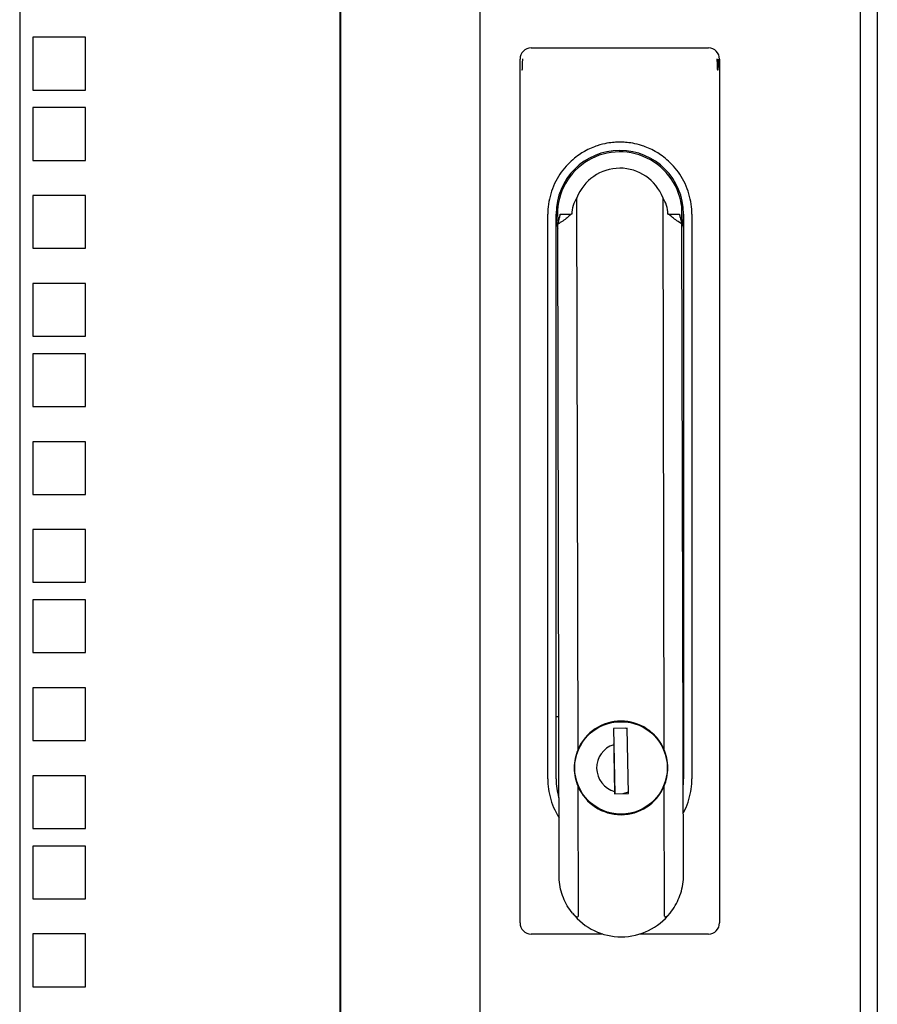
# Model space of a CAD drawing. Units: inches. Extents: x 67 to 218, y 5 to 167.
# Drawn here: x 93 to 99, y 84 to 91 of the extents above; entities that cross this region are included whole.
import ezdxf

# ---------------------------------------------------------------- set-up
doc = ezdxf.new("R2010")
doc.units = ezdxf.units.IN
doc.header["$LTSCALE"] = 8
doc.header["$MEASUREMENT"] = 0

msp = doc.modelspace()

# ---------------------------------------------------------------- linework, layer by layer
for p, q in [((98.9148, 125.9834), (98.9148, 47.2334)), ((96.0907, 125.6077), (96.0907, 49.1827)), ((98.7931, 125.6077), (98.7931, 49.1827)), ((92.8208, 100.8687), (92.8208, 73.9969)), ((95.0959, 100.8687), (95.0959, 73.9227)), ((95.1026, 73.9227), (95.1026, 100.8687)), ((93.2883, 90.6209), (92.9133, 90.6209)), ((92.9133, 90.6209), (92.9133, 90.2459)), ((93.2883, 90.2459), (93.2883, 90.6209)), ((96.4553, 90.5447), (97.7152, 90.5447)), ((96.3766, 84.3242), (96.3766, 90.466)), ((97.7939, 90.466), (97.7939, 84.3242)), ((92.9133, 90.2459), (93.2883, 90.2459)), ((93.2883, 90.1209), (92.9133, 90.1209)), ((92.9133, 90.1209), (92.9133, 89.7459)), ((93.2883, 89.7459), (93.2883, 90.1209)), ((92.9133, 89.7459), (93.2883, 89.7459)), ((93.2883, 89.4959), (92.9133, 89.4959)), ((92.9133, 89.4959), (92.9133, 89.1209)), ((93.2883, 89.1209), (93.2883, 89.4959)), ((96.7883, 85.5585), (96.7799, 89.4793)), ((97.3901, 89.4807), (97.3985, 85.5598)), ((97.5238, 89.4256), (97.5241, 89.3035)), ((96.5735, 85.3479), (96.5735, 89.3636)), ((96.6325, 85.3479), (96.6325, 89.3636)), ((96.6615, 89.3627), (96.7395, 89.3629)), ((96.744, 89.3629), (96.7395, 89.3629)), ((97.4265, 89.3643), (97.431, 89.3643)), ((97.431, 89.3643), (97.509, 89.3645)), ((97.538, 89.3636), (97.538, 85.3479)), ((97.5971, 89.3636), (97.5971, 85.3479)), ((96.654, 84.6305), (96.6441, 89.2925)), ((97.5367, 84.6323), (97.5267, 89.2944)), ((92.9133, 89.1209), (93.2883, 89.1209)), ((93.2883, 88.8709), (92.9133, 88.8709)), ((92.9133, 88.8709), (92.9133, 88.4959)), ((93.2883, 88.4959), (93.2883, 88.8709)), ((92.9133, 88.4959), (93.2883, 88.4959)), ((93.2883, 88.3709), (92.9133, 88.3709)), ((92.9133, 88.3709), (92.9133, 87.9959)), ((93.2883, 87.9959), (93.2883, 88.3709)), ((92.9133, 87.9959), (93.2883, 87.9959)), ((93.2883, 87.7459), (92.9133, 87.7459)), ((92.9133, 87.7459), (92.9133, 87.3709)), ((93.2883, 87.3709), (93.2883, 87.7459)), ((92.9133, 87.3709), (93.2883, 87.3709)), ((93.2883, 87.1209), (92.9133, 87.1209)), ((92.9133, 87.1209), (92.9133, 86.7459)), ((93.2883, 86.7459), (93.2883, 87.1209)), ((92.9133, 86.7459), (93.2883, 86.7459)), ((93.2883, 86.6209), (92.9133, 86.6209)), ((92.9133, 86.6209), (92.9133, 86.2459)), ((93.2883, 86.2459), (93.2883, 86.6209)), ((92.9133, 86.2459), (93.2883, 86.2459)), ((93.2883, 85.9959), (92.9133, 85.9959)), ((92.9133, 85.9959), (92.9133, 85.6209)), ((93.2883, 85.6209), (93.2883, 85.9959)), ((96.6516, 85.7888), (96.6346, 85.7888)), ((97.5359, 85.7888), (97.5342, 85.7888)), ((96.967, 85.7342), (96.967, 85.73)), ((96.967, 85.7342), (96.9679, 85.7303)), ((97.1378, 85.7089), (97.0394, 85.7072)), ((97.0394, 85.7072), (97.0415, 85.5918)), ((97.0408, 85.7072), (97.0491, 85.2427)), ((97.1379, 85.7041), (97.1235, 85.7087)), ((97.1462, 85.2445), (97.1378, 85.7089)), ((97.2182, 85.7309), (97.219, 85.7348)), ((92.9133, 85.6209), (93.2883, 85.6209)), ((97.0427, 85.599), (97.0414, 85.5989)), ((97.0442, 85.4418), (97.0455, 85.4418)), ((93.2883, 85.3709), (92.9133, 85.3709)), ((92.9133, 85.3709), (92.9133, 84.9959)), ((93.2883, 84.9959), (93.2883, 85.3709)), ((97.0467, 85.3749), (97.0454, 85.3749)), ((96.7908, 84.3748), (96.7888, 85.2934)), ((97.0463, 85.3234), (97.0477, 85.3234)), ((97.3991, 85.2947), (97.401, 84.3761)), ((97.0475, 85.2597), (97.0478, 85.2427)), ((97.0478, 85.2427), (97.1462, 85.2445)), ((97.1082, 85.2438), (97.1459, 85.2571)), ((96.9683, 85.1227), (96.9684, 85.1184)), ((96.9691, 85.1224), (96.9684, 85.1184)), ((97.2203, 85.119), (97.2195, 85.1229)), ((92.9133, 84.9959), (93.2883, 84.9959)), ((93.2883, 84.8709), (92.9133, 84.8709)), ((92.9133, 84.8709), (92.9133, 84.4959)), ((93.2883, 84.4959), (93.2883, 84.8709)), ((92.9133, 84.4959), (93.2883, 84.4959)), ((93.2883, 84.2459), (92.9133, 84.2459)), ((92.9133, 84.2459), (92.9133, 83.8709)), ((93.2883, 83.8709), (93.2883, 84.2459)), ((96.9648, 84.2455), (96.4553, 84.2455)), ((97.7152, 84.2455), (97.2258, 84.2455)), ((92.9133, 83.8709), (93.2883, 83.8709))]:
    msp.add_line(p, q)
msp.add_circle((97.0937, 85.4266), 0.3287)
for centre, radius, start, end in [((96.4553, 90.466), 0.0787, 90, 180), ((97.7152, 90.466), 0.0787, 0, 90), ((97.0853, 89.3636), 0.4528, 0, 180), ((97.0853, 89.3636), 0.4429, 8.04176, 188.12046), ((97.0853, 89.3636), 0.3266, 21.00219, 159.24279), ((97.0853, 89.3636), 0.4429, 352.12452, 352.20321), ((97.0937, 85.4266), 0.3327, 23.60816, 156.63682), ((97.0937, 85.4266), 0.1732, 107.53204, 254.52301), ((97.0853, 85.3479), 0.4528, 180, 197.21788), ((97.0853, 85.3479), 0.4528, 353.70808, 0), ((97.0937, 85.4266), 0.3327, 203.60816, 336.63682), ((97.0953, 84.6687), 0.4429, 218.47571, 321.76927), ((96.4553, 84.3242), 0.0787, 180, 270), ((97.7152, 84.3242), 0.0787, 270, 0)]:
    msp.add_arc(centre, radius, start, end)
for centre, start_param, end_param in [((96.9162, 89.3632), 4.052753, 4.712389), ((97.2544, 89.364), 1.570796, 2.230432)]:
    msp.add_ellipse(centre, major_axis=(0.0004, -0.1899), ratio=0.906308, start_param=start_param, end_param=end_param)
for points, knots in [([(96.3946, 90.4379), (96.3946, 90.4398), (96.3947, 90.4418), (96.3947, 90.4438), (96.3947, 90.4441), (96.3947, 90.4443), (96.3947, 90.4445), (96.3947, 90.4467), (96.3948, 90.449), (96.3948, 90.4514), (96.3948, 90.4539), (96.3949, 90.4566), (96.3949, 90.4594), (96.3949, 90.4621), (96.3949, 90.4649), (96.395, 90.4679)], [0.7647059, 0.7647059, 0.7647059, 0.7647059, 0.817224, 0.817224, 0.817224, 0.8235294, 0.8235294, 0.8235294, 0.8796757, 0.8796757, 0.8796757, 0.9411765, 0.9411765, 0.9411765, 0.9999996, 0.9999996, 0.9999996, 0.9999996]), ([(97.7756, 90.4679), (97.7756, 90.4663), (97.7756, 90.4647), (97.7756, 90.4631), (97.7756, 90.4622), (97.7756, 90.4613), (97.7756, 90.4605), (97.7756, 90.4589), (97.7757, 90.4574), (97.7757, 90.4559), (97.7757, 90.4552), (97.7757, 90.4544), (97.7757, 90.4536), (97.7757, 90.4522), (97.7757, 90.4507), (97.7758, 90.4493), (97.7758, 90.4486), (97.7758, 90.448), (97.7758, 90.4473)], [0, 0, 0, 0, 0.037219, 0.037219, 0.037219, 0.0588235, 0.0588235, 0.0588235, 0.0971355, 0.0971355, 0.0971355, 0.1176471, 0.1176471, 0.1176471, 0.1571265, 0.1571265, 0.1571265, 0.1764706, 0.1764706, 0.1764706, 0.1764706]), ([(97.7758, 90.4473), (97.7758, 90.4459), (97.7758, 90.4446), (97.7758, 90.4433), (97.7758, 90.4427), (97.7759, 90.4421), (97.7759, 90.4415), (97.7759, 90.4402), (97.7759, 90.439), (97.7759, 90.4378), (97.7759, 90.4373), (97.7759, 90.4368), (97.7759, 90.4363), (97.776, 90.4351), (97.776, 90.434), (97.776, 90.4329), (97.776, 90.4324), (97.776, 90.432), (97.776, 90.4316), (97.776, 90.4305), (97.7761, 90.4294), (97.7761, 90.4283), (97.7761, 90.428), (97.7761, 90.4276), (97.7761, 90.4273), (97.7761, 90.4262), (97.7761, 90.4252), (97.7762, 90.4241), (97.7762, 90.4238), (97.7762, 90.4235), (97.7762, 90.4232), (97.7762, 90.4221), (97.7762, 90.4211), (97.7763, 90.42), (97.7763, 90.4198), (97.7763, 90.4195), (97.7763, 90.4192), (97.7763, 90.4181), (97.7764, 90.4171), (97.7764, 90.416), (97.7764, 90.4158), (97.7764, 90.4155), (97.7764, 90.4153), (97.7765, 90.4142), (97.7765, 90.4131), (97.7765, 90.412), (97.7766, 90.4118), (97.7766, 90.4115), (97.7766, 90.4113), (97.7766, 90.4102), (97.7767, 90.409), (97.7767, 90.4079), (97.7767, 90.4077), (97.7768, 90.4074), (97.7768, 90.4072), (97.7768, 90.4061), (97.7769, 90.4049), (97.777, 90.4038), (97.777, 90.4036), (97.777, 90.4034), (97.777, 90.4032), (97.7771, 90.4021), (97.7772, 90.4009), (97.7773, 90.3998), (97.7773, 90.3996), (97.7773, 90.3994), (97.7773, 90.3993), (97.7774, 90.3981), (97.7775, 90.3969), (97.7777, 90.3958), (97.7778, 90.3944), (97.778, 90.3931), (97.7783, 90.3916), (97.7785, 90.3908), (97.7788, 90.3898), (97.7791, 90.389), (97.7792, 90.3887), (97.7793, 90.3885), (97.7795, 90.3883), (97.7796, 90.3881), (97.7798, 90.3881), (97.78, 90.388)], [0.1764706, 0.1764706, 0.1764706, 0.1764706, 0.2171042, 0.2171042, 0.2171042, 0.2352941, 0.2352941, 0.2352941, 0.2770523, 0.2770523, 0.2770523, 0.2941176, 0.2941176, 0.2941176, 0.3369827, 0.3369827, 0.3369827, 0.3529412, 0.3529412, 0.3529412, 0.3969439, 0.3969439, 0.3969439, 0.4117647, 0.4117647, 0.4117647, 0.456904, 0.456904, 0.456904, 0.4705882, 0.4705882, 0.4705882, 0.5168764, 0.5168764, 0.5168764, 0.5294118, 0.5294118, 0.5294118, 0.5768293, 0.5768293, 0.5768293, 0.5882353, 0.5882353, 0.5882353, 0.6368101, 0.6368101, 0.6368101, 0.6470588, 0.6470588, 0.6470588, 0.6968051, 0.6968051, 0.6968051, 0.7058824, 0.7058824, 0.7058824, 0.7567971, 0.7567971, 0.7567971, 0.7647059, 0.7647059, 0.7647059, 0.8165976, 0.8165976, 0.8165976, 0.8235294, 0.8235294, 0.8235294, 0.8768001, 0.8768001, 0.8768001, 0.9366874, 0.9366874, 0.9366874, 0.9689946, 0.9689946, 0.9689946, 0.9829037, 0.9829037, 0.9829037, 1, 1, 1, 1]), ([(97.7835, 90.4522), (97.7834, 90.4507), (97.7834, 90.4492), (97.7834, 90.4476), (97.7834, 90.4461), (97.7834, 90.4446), (97.7833, 90.443), (97.7833, 90.4426), (97.7833, 90.4421), (97.7833, 90.4416), (97.7833, 90.4405), (97.7833, 90.4395), (97.7833, 90.4384), (97.7833, 90.4377), (97.7832, 90.4369), (97.7832, 90.4362), (97.7832, 90.4354), (97.7832, 90.4346), (97.7832, 90.4338), (97.7832, 90.433), (97.7832, 90.4321), (97.7832, 90.4313), (97.7832, 90.4306), (97.7832, 90.4299), (97.7831, 90.4293), (97.7831, 90.4277), (97.7831, 90.4262), (97.7831, 90.4247), (97.7831, 90.4231), (97.783, 90.4216), (97.783, 90.4201), (97.783, 90.4185), (97.783, 90.417), (97.783, 90.4155), (97.783, 90.4152), (97.783, 90.4149), (97.783, 90.4146), (97.7829, 90.4134), (97.7829, 90.4121), (97.7829, 90.4109), (97.7829, 90.4094), (97.7829, 90.408), (97.7829, 90.4066), (97.7829, 90.4053), (97.7828, 90.4039), (97.7828, 90.4026), (97.7828, 90.4023), (97.7828, 90.402), (97.7828, 90.4017), (97.7828, 90.4007), (97.7828, 90.3997), (97.7828, 90.3987), (97.7828, 90.3981), (97.7828, 90.3976), (97.7828, 90.397), (97.7828, 90.3963), (97.7828, 90.3955), (97.7827, 90.3948), (97.7827, 90.3941), (97.7827, 90.3934), (97.7827, 90.3927), (97.7827, 90.3922), (97.7827, 90.3916), (97.7827, 90.3909), (97.7827, 90.3897), (97.7827, 90.3882), (97.7827, 90.388)], [0.2810382, 0.2810382, 0.2810382, 0.2810382, 0.3321368, 0.3321368, 0.3321368, 0.3832354, 0.3832354, 0.3832354, 0.3994645, 0.3994645, 0.3994645, 0.4343339, 0.4343339, 0.4343339, 0.4597854, 0.4597854, 0.4597854, 0.4854325, 0.4854325, 0.4854325, 0.5140901, 0.5140901, 0.5140901, 0.536531, 0.536531, 0.536531, 0.5876296, 0.5876296, 0.5876296, 0.638728, 0.638728, 0.638728, 0.6898259, 0.6898259, 0.6898259, 0.6988974, 0.6988974, 0.6988974, 0.7409238, 0.7409238, 0.7409238, 0.7880959, 0.7880959, 0.7880959, 0.8327505, 0.8327505, 0.8327505, 0.8431371, 0.8431371, 0.8431371, 0.8760709, 0.8760709, 0.8760709, 0.8941582, 0.8941582, 0.8941582, 0.9191029, 0.9191029, 0.9191029, 0.9453524, 0.9453524, 0.9453524, 0.9630119, 0.9630119, 0.9630119, 0.996418, 0.996418, 0.996418, 0.996418]), ([(97.7837, 90.466), (97.7837, 90.4644), (97.7836, 90.4629), (97.7836, 90.4614), (97.7836, 90.4599), (97.7836, 90.4583), (97.7835, 90.4568), (97.7835, 90.4559), (97.7835, 90.455), (97.7835, 90.4541), (97.7835, 90.4535), (97.7835, 90.4529), (97.7835, 90.4522)], [0.1277434, 0.1277434, 0.1277434, 0.1277434, 0.1788411, 0.1788411, 0.1788411, 0.2299397, 0.2299397, 0.2299397, 0.2595961, 0.2595961, 0.2595961, 0.2810382, 0.2810382, 0.2810382, 0.2810382]), ([(96.3916, 90.3895), (96.3917, 90.3897), (96.3918, 90.3899), (96.3918, 90.3901), (96.3919, 90.3903), (96.3919, 90.3904), (96.392, 90.3906), (96.3922, 90.3914), (96.3923, 90.3921), (96.3925, 90.3928), (96.3925, 90.393), (96.3925, 90.3932), (96.3926, 90.3934), (96.3927, 90.3941), (96.3928, 90.3948), (96.3929, 90.3956), (96.3929, 90.3959), (96.3929, 90.3962), (96.3929, 90.3965), (96.393, 90.3972), (96.3931, 90.3979), (96.3932, 90.3987), (96.3932, 90.399), (96.3932, 90.3994), (96.3933, 90.3998), (96.3933, 90.4005), (96.3934, 90.4012), (96.3934, 90.4019), (96.3935, 90.4023), (96.3935, 90.4028), (96.3935, 90.4032), (96.3936, 90.4039), (96.3936, 90.4046), (96.3937, 90.4053), (96.3937, 90.4058), (96.3937, 90.4064), (96.3937, 90.4069), (96.3938, 90.4076), (96.3938, 90.4082), (96.3938, 90.4089), (96.3939, 90.4095), (96.3939, 90.4102), (96.3939, 90.4108), (96.394, 90.4114), (96.394, 90.4121), (96.394, 90.4127), (96.394, 90.4134), (96.3941, 90.4142), (96.3941, 90.415), (96.3941, 90.4156), (96.3941, 90.4162), (96.3942, 90.4168), (96.3942, 90.4177), (96.3942, 90.4186), (96.3942, 90.4196), (96.3943, 90.4201), (96.3943, 90.4207), (96.3943, 90.4212), (96.3943, 90.4224), (96.3943, 90.4235), (96.3944, 90.4247), (96.3944, 90.4252), (96.3944, 90.4257), (96.3944, 90.4262), (96.3944, 90.4276), (96.3945, 90.429), (96.3945, 90.4305), (96.3945, 90.4309), (96.3945, 90.4314), (96.3945, 90.4318), (96.3945, 90.4334), (96.3946, 90.4351), (96.3946, 90.4369), (96.3946, 90.4372), (96.3946, 90.4376), (96.3946, 90.4379)], [0.047192, 0.047192, 0.047192, 0.047192, 0.0586089, 0.0586089, 0.0586089, 0.0679555, 0.0679555, 0.0679555, 0.1175766, 0.1175766, 0.1175766, 0.1298365, 0.1298365, 0.1298365, 0.1764578, 0.1764578, 0.1764578, 0.1928409, 0.1928409, 0.1928409, 0.2352897, 0.2352897, 0.2352897, 0.2550574, 0.2550574, 0.2550574, 0.2941161, 0.2941161, 0.2941161, 0.3176084, 0.3176084, 0.3176084, 0.3529409, 0.3529409, 0.3529409, 0.3800261, 0.3800261, 0.3800261, 0.4117645, 0.4117645, 0.4117645, 0.4425259, 0.4425259, 0.4425259, 0.4705882, 0.4705882, 0.4705882, 0.5049348, 0.5049348, 0.5049348, 0.5294117, 0.5294117, 0.5294117, 0.5673756, 0.5673756, 0.5673756, 0.5882353, 0.5882353, 0.5882353, 0.6298175, 0.6298175, 0.6298175, 0.6470588, 0.6470588, 0.6470588, 0.6923174, 0.6923174, 0.6923174, 0.7058823, 0.7058823, 0.7058823, 0.7547819, 0.7547819, 0.7547819, 0.7647059, 0.7647059, 0.7647059, 0.7647059]), ([(96.8331, 89.809), (96.8113, 89.7967), (96.7668, 89.7682), (96.7029, 89.7062), (96.6578, 89.6484), (96.6198, 89.5812), (96.5923, 89.5082), (96.5765, 89.4337), (96.5735, 89.3861), (96.5735, 89.3636)], [0, 0, 0, 0, 0.25, 0.375, 0.5, 0.625, 0.75, 0.875, 1, 1, 1, 1]), ([(97.5971, 89.3636), (97.5971, 89.3861), (97.5941, 89.4337), (97.5783, 89.5082), (97.5507, 89.5812), (97.5128, 89.6484), (97.4677, 89.7062), (97.4038, 89.7682), (97.3592, 89.7967), (97.3374, 89.809)], [0, 0, 0, 0, 0.125, 0.25, 0.375, 0.5, 0.625, 0.75, 1, 1, 1, 1]), ([(96.6325, 89.3636), (96.6325, 89.356), (96.6329, 89.3408), (96.6346, 89.3181), (96.6375, 89.2954), (96.6408, 89.2766), (96.6433, 89.2654), (96.6441, 89.2616)], [0, 0, 0, 0, 0.125, 0.25, 0.375, 0.5, 0.5618802, 0.5618802, 0.5618802, 0.5618802]), ([(97.5268, 89.2635), (97.5284, 89.2704), (97.5315, 89.286), (97.5352, 89.3105), (97.5375, 89.337), (97.538, 89.3547), (97.538, 89.3636)], [0.4601923, 0.4601923, 0.4601923, 0.4601923, 0.5714286, 0.7142857, 0.8571429, 1, 1, 1, 1]), ([(96.5735, 85.3479), (96.5735, 85.3251), (96.5765, 85.2769), (96.5928, 85.2013), (96.6193, 85.1322), (96.6421, 85.091), (96.6531, 85.0737)], [0, 0, 0, 0, 0.125, 0.25, 0.375, 0.475435, 0.475435, 0.475435, 0.475435]), ([(97.5357, 85.1049), (97.5399, 85.1126), (97.5557, 85.1437), (97.5777, 85.2013), (97.594, 85.2769), (97.5971, 85.3251), (97.5971, 85.3479)], [0.5829182, 0.5829182, 0.5829182, 0.5829182, 0.625, 0.75, 0.875, 1, 1, 1, 1])]:
    msp.add_open_spline(points, degree=3, knots=knots)
for points in [[(96.3878, 90.388), (96.388, 90.3881), (96.3887, 90.388), (96.3899, 90.388)], [(96.3908, 90.388), (96.3904, 90.388), (96.3901, 90.388), (96.3898, 90.388)], [(96.3908, 90.3881), (96.3911, 90.3882), (96.3914, 90.3888), (96.3916, 90.3895)], [(97.7811, 90.3881), (97.7808, 90.388), (97.7804, 90.388), (97.78, 90.388)], [(97.7827, 90.388), (97.7826, 90.3881), (97.782, 90.388), (97.7811, 90.388)], [(97.3374, 89.809), (97.303, 89.8285), (97.2414, 89.8533), (97.1736, 89.8688), (97.1245, 89.8745), (97.0853, 89.8759), (97.046, 89.8745), (96.997, 89.8688), (96.9291, 89.8533), (96.8675, 89.8285), (96.8331, 89.809)], [(96.7395, 89.3629), (96.7308, 89.3545), (96.7122, 89.3381), (96.6803, 89.3143), (96.6566, 89.2995), (96.6441, 89.2925)], [(96.6441, 89.2925), (96.6464, 89.2995), (96.6508, 89.3142), (96.6566, 89.3379), (96.6599, 89.3543), (96.6615, 89.3627)], [(97.5267, 89.2944), (97.5142, 89.3014), (97.4905, 89.3161), (97.4585, 89.3396), (97.4397, 89.356), (97.431, 89.3643)], [(97.509, 89.3645), (97.5106, 89.3561), (97.514, 89.3398), (97.52, 89.3161), (97.5244, 89.3014), (97.5267, 89.2944)], [(96.6346, 85.7888), (96.6344, 85.7888), (96.6339, 85.79), (96.6332, 85.7961), (96.6327, 85.803), (96.6325, 85.8071)], [(97.538, 85.8071), (97.5378, 85.803), (97.5373, 85.7961), (97.5366, 85.79), (97.5361, 85.7888), (97.5359, 85.7888)], [(96.7883, 85.5585), (96.7701, 85.5166), (96.7609, 85.4724), (96.761, 85.4259)], [(97.0415, 85.5918), (97.0416, 85.5834), (97.0419, 85.5672), (97.0423, 85.5453), (97.0427, 85.5254), (97.043, 85.5074), (97.0433, 85.4913), (97.0436, 85.4769), (97.0438, 85.4643), (97.044, 85.4531), (97.0442, 85.4424), (97.0444, 85.4317), (97.0446, 85.4208), (97.0448, 85.41), (97.0449, 85.3993), (97.0451, 85.3883), (97.0454, 85.3757), (97.0456, 85.3614), (97.0459, 85.3452), (97.0462, 85.327), (97.0466, 85.3068), (97.047, 85.2845), (97.0473, 85.2682), (97.0475, 85.2597)], [(97.4264, 85.4273), (97.4263, 85.4738), (97.4168, 85.518), (97.3985, 85.5598)], [(96.761, 85.4259), (96.7611, 85.3794), (96.7705, 85.3353), (96.7888, 85.2934)], [(97.3991, 85.2947), (97.4172, 85.3366), (97.4265, 85.3808), (97.4264, 85.4273)], [(96.7486, 84.3932), (96.7214, 84.4273), (96.6789, 84.5011), (96.658, 84.5853), (96.654, 84.6305)], [(97.4432, 84.3946), (97.4702, 84.4289), (97.5124, 84.5029), (97.533, 84.5871), (97.5367, 84.6323)], [(96.7486, 84.3932), (96.7508, 84.3903), (96.7553, 84.3851), (96.7619, 84.3785), (96.7684, 84.3731), (96.7749, 84.369), (96.7808, 84.3664), (96.7882, 84.3659), (96.7908, 84.3711), (96.7908, 84.3748)], [(97.401, 84.3761), (97.4011, 84.3724), (97.4037, 84.3672), (97.4111, 84.3678), (97.417, 84.3703), (97.4235, 84.3745), (97.4299, 84.3799), (97.4365, 84.3865), (97.441, 84.3918), (97.4432, 84.3946)]]:
    msp.add_open_spline(points, degree=3)

doc.saveas('drawing.dxf')
